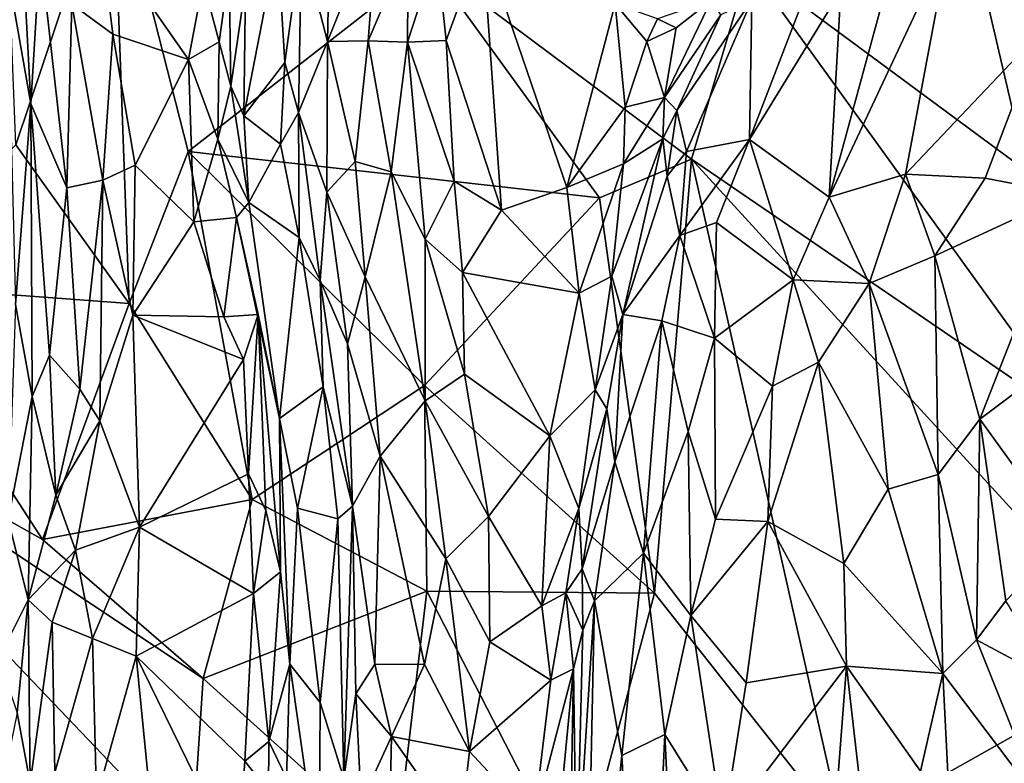
# Model space of a CAD drawing. Extents: x -1.58 to 1.58, y -2.57 to 1.36.
# Drawn here: x -1.32 to -1.05, y 0.29 to 0.5 of the extents above; entities that cross this region are included whole.
import ezdxf

# ---------------------------------------------------------------- set-up
doc = ezdxf.new("R2010")
doc.units = 0

msp = doc.modelspace()

# ---------------------------------------------------------------- linework, layer by layer
for points in [[(-1.29715, 0.54119, -0.2637), (-1.32419, 0.46058, -0.26387), (-1.32691, 0.52927, -0.264)], [(-1.29715, 0.54119, -0.2637), (-1.29255, 0.41629, -0.26395), (-1.32419, 0.46058, -0.26387)], [(-1.20889, 0.5113, -0.2644), (-1.27617, 0.45873, -0.26424), (-1.29715, 0.54119, -0.2637)], [(-1.27617, 0.45873, -0.26424), (-1.29255, 0.41629, -0.26395), (-1.29715, 0.54119, -0.2637)], [(-1.04219, 0.45322, -0.26369), (-1.11977, 0.51066, -0.26456), (-1.06202, 0.53827, -0.26368)], [(-1.09408, 0.50361, 0.6173), (-1.09736, 0.44603, 0.70135), (-1.07258, 0.53685, 0.62382)], [(-1.09736, 0.44603, 0.70135), (-1.06389, 0.51738, 0.68196), (-1.07258, 0.53685, 0.62382)], [(-0.99855, 0.51179, -0.26069), (-1.04219, 0.45322, -0.26369), (-1.06202, 0.53827, -0.26368)], [(-1.06389, 0.51738, 0.68196), (-1.03822, 0.4923, 0.77093), (-1.01594, 0.53264, 0.75965)], [(-1.23727, 0.48937, 0.50482), (-1.23651, 0.5259, 0.50138), (-1.24448, 0.51753, 0.49051)], [(-1.23727, 0.48937, 0.50482), (-1.22319, 0.52464, 0.51431), (-1.23651, 0.5259, 0.50138)], [(-1.23727, 0.48937, 0.50482), (-1.22597, 0.48959, 0.51444), (-1.22319, 0.52464, 0.51431)], [(-1.22597, 0.48959, 0.51444), (-1.2148, 0.51571, 0.51984), (-1.22319, 0.52464, 0.51431)], [(-1.11952, 0.46206, 0.60674), (-1.0963, 0.52261, 0.57245), (-1.11891, 0.50097, 0.52617)], [(-1.11952, 0.46206, 0.60674), (-1.09408, 0.50361, 0.6173), (-1.0963, 0.52261, 0.57245)], [(-1.29715, 0.49146, 0.38463), (-1.30058, 0.51958, 0.38303), (-1.30855, 0.49986, 0.37917)], [(-1.27606, 0.48437, 0.38944), (-1.27193, 0.50616, 0.39031), (-1.30058, 0.51958, 0.38303)], [(-1.27606, 0.48437, 0.38944), (-1.30058, 0.51958, 0.38303), (-1.29715, 0.49146, 0.38463)], [(-1.32669, 0.51012, 0.35353), (-1.31998, 0.47203, 0.36494), (-1.32241, 0.51796, 0.36486)], [(-1.31998, 0.47203, 0.36494), (-1.31746, 0.51481, 0.37177), (-1.32241, 0.51796, 0.36486)], [(-1.2606, 0.46871, 0.4042), (-1.24917, 0.4836, 0.48249), (-1.25123, 0.51709, 0.46537)], [(-1.26011, 0.50514, 0.40299), (-1.2606, 0.46871, 0.4042), (-1.25123, 0.51709, 0.46537)], [(-1.24917, 0.4836, 0.48249), (-1.24448, 0.51753, 0.49051), (-1.25123, 0.51709, 0.46537)], [(-1.24917, 0.4836, 0.48249), (-1.24537, 0.46959, 0.49306), (-1.24448, 0.51753, 0.49051)], [(-1.24537, 0.46959, 0.49306), (-1.23727, 0.48937, 0.50482), (-1.24448, 0.51753, 0.49051)], [(-1.20416, 0.4897, 0.52082), (-1.19407, 0.51762, 0.51821), (-1.20673, 0.51446, 0.52127)], [(-1.18872, 0.44232, 0.51548), (-1.19407, 0.51762, 0.51821), (-1.20416, 0.4897, 0.52082)], [(-1.17047, 0.44869, 0.5086), (-1.15704, 0.49996, 0.50086), (-1.19407, 0.51762, 0.51821)], [(-1.18872, 0.44232, 0.51548), (-1.17047, 0.44869, 0.5086), (-1.19407, 0.51762, 0.51821)], [(-1.09736, 0.44603, 0.70135), (-1.07606, 0.45241, 0.74522), (-1.06389, 0.51738, 0.68196)], [(-1.07606, 0.45241, 0.74522), (-1.03822, 0.4923, 0.77093), (-1.06389, 0.51738, 0.68196)], [(-1.31746, 0.51481, 0.37177), (-1.31998, 0.47203, 0.36494), (-1.31, 0.4486, 0.37393)], [(-1.31746, 0.51481, 0.37177), (-1.31, 0.4486, 0.37393), (-1.30855, 0.49986, 0.37917)], [(-1.21491, 0.48922, 0.52026), (-1.2148, 0.51571, 0.51984), (-1.22597, 0.48959, 0.51444)], [(-1.21491, 0.48922, 0.52026), (-1.20673, 0.51446, 0.52127), (-1.2148, 0.51571, 0.51984)], [(-1.21491, 0.48922, 0.52026), (-1.20416, 0.4897, 0.52082), (-1.20673, 0.51446, 0.52127)], [(-1.16142, 0.4458, -0.26456), (-1.27617, 0.45873, -0.26424), (-1.20889, 0.5113, -0.2644)], [(-1.13569, 0.45659, -0.2644), (-1.16142, 0.4458, -0.26456), (-1.20889, 0.5113, -0.2644)], [(-1.13569, 0.45659, -0.2644), (-1.20889, 0.5113, -0.2644), (-1.11977, 0.51066, -0.26456)], [(-1.3243, 0.41606, 0.34156), (-1.31998, 0.47203, 0.36494), (-1.32669, 0.51012, 0.35353)], [(-1.27193, 0.50616, 0.39031), (-1.26753, 0.48928, 0.3926), (-1.26466, 0.50941, 0.39439)], [(-1.26753, 0.48928, 0.3926), (-1.26419, 0.47691, 0.39543), (-1.26466, 0.50941, 0.39439)], [(-1.26419, 0.47691, 0.39543), (-1.26011, 0.50514, 0.40299), (-1.26466, 0.50941, 0.39439)], [(-1.0272, 0.38234, -0.26506), (-1.13569, 0.45659, -0.2644), (-1.11977, 0.51066, -0.26456)], [(-1.04219, 0.45322, -0.26369), (-1.0272, 0.38234, -0.26506), (-1.11977, 0.51066, -0.26456)], [(-1.26753, 0.48928, 0.3926), (-1.27193, 0.50616, 0.39031), (-1.27606, 0.48437, 0.38944)], [(-1.2606, 0.46871, 0.4042), (-1.26011, 0.50514, 0.40299), (-1.26419, 0.47691, 0.39543)], [(-1.11952, 0.46206, 0.60674), (-1.09736, 0.44603, 0.70135), (-1.09408, 0.50361, 0.6173)], [(-1.17047, 0.44869, 0.5086), (-1.15423, 0.47108, 0.50193), (-1.15704, 0.49996, 0.50086)], [(-1.15423, 0.47108, 0.50193), (-1.14818, 0.48942, 0.49766), (-1.15704, 0.49996, 0.50086)], [(-1.14818, 0.48942, 0.49766), (-1.14521, 0.49571, 0.49924), (-1.15704, 0.49996, 0.50086)], [(-1.13023, 0.50086, 0.49988), (-1.14521, 0.49571, 0.49924), (-1.14005, 0.49327, 0.49592)], [(-1.14331, 0.47376, 0.502), (-1.12753, 0.49685, 0.50765), (-1.13023, 0.50086, 0.49988)], [(-1.14331, 0.47376, 0.502), (-1.13023, 0.50086, 0.49988), (-1.14005, 0.49327, 0.49592)], [(-1.13709, 0.45872, 0.53576), (-1.11891, 0.50097, 0.52617), (-1.1398, 0.47018, 0.51352)], [(-1.1398, 0.47018, 0.51352), (-1.11891, 0.50097, 0.52617), (-1.12753, 0.49685, 0.50765)], [(-1.11891, 0.50097, 0.52617), (-1.13709, 0.45872, 0.53576), (-1.11952, 0.46206, 0.60674)], [(-1.31, 0.4486, 0.37393), (-1.29995, 0.4507, 0.38133), (-1.30855, 0.49986, 0.37917)], [(-1.29995, 0.4507, 0.38133), (-1.29715, 0.49146, 0.38463), (-1.30855, 0.49986, 0.37917)], [(-1.14818, 0.48942, 0.49766), (-1.14005, 0.49327, 0.49592), (-1.14521, 0.49571, 0.49924)], [(-1.14331, 0.47376, 0.502), (-1.1398, 0.47018, 0.51352), (-1.12753, 0.49685, 0.50765)], [(-1.14331, 0.47376, 0.502), (-1.14005, 0.49327, 0.49592), (-1.14818, 0.48942, 0.49766)], [(-1.07606, 0.45241, 0.74522), (-1.05383, 0.45131, 0.79151), (-1.03822, 0.4923, 0.77093)], [(-1.05383, 0.45131, 0.79151), (-1.03064, 0.44678, 0.83395), (-1.03822, 0.4923, 0.77093)], [(-1.29096, 0.45494, 0.38492), (-1.29715, 0.49146, 0.38463), (-1.29995, 0.4507, 0.38133)], [(-1.29096, 0.45494, 0.38492), (-1.27606, 0.48437, 0.38944), (-1.29715, 0.49146, 0.38463)], [(-1.26785, 0.46216, 0.38968), (-1.26753, 0.48928, 0.3926), (-1.27606, 0.48437, 0.38944)], [(-1.26785, 0.46216, 0.38968), (-1.26419, 0.47691, 0.39543), (-1.26753, 0.48928, 0.3926)], [(-1.24537, 0.46959, 0.49306), (-1.23744, 0.44739, 0.50392), (-1.23727, 0.48937, 0.50482)], [(-1.23744, 0.44739, 0.50392), (-1.22957, 0.45593, 0.51146), (-1.23727, 0.48937, 0.50482)], [(-1.22957, 0.45593, 0.51146), (-1.22597, 0.48959, 0.51444), (-1.23727, 0.48937, 0.50482)], [(-1.21949, 0.45303, 0.51714), (-1.22597, 0.48959, 0.51444), (-1.22957, 0.45593, 0.51146)], [(-1.21949, 0.45303, 0.51714), (-1.21491, 0.48922, 0.52026), (-1.22597, 0.48959, 0.51444)], [(-1.20999, 0.43423, 0.51832), (-1.21491, 0.48922, 0.52026), (-1.21949, 0.45303, 0.51714)], [(-1.21491, 0.48922, 0.52026), (-1.20196, 0.45041, 0.51921), (-1.20416, 0.4897, 0.52082)], [(-1.20999, 0.43423, 0.51832), (-1.20196, 0.45041, 0.51921), (-1.21491, 0.48922, 0.52026)], [(-1.20196, 0.45041, 0.51921), (-1.18872, 0.44232, 0.51548), (-1.20416, 0.4897, 0.52082)], [(-1.15423, 0.47108, 0.50193), (-1.14331, 0.47376, 0.502), (-1.14818, 0.48942, 0.49766)], [(-1.29096, 0.45494, 0.38492), (-1.27459, 0.43908, 0.38448), (-1.27606, 0.48437, 0.38944)], [(-1.27459, 0.43908, 0.38448), (-1.26785, 0.46216, 0.38968), (-1.27606, 0.48437, 0.38944)], [(-1.2606, 0.46871, 0.4042), (-1.25036, 0.46077, 0.47204), (-1.24917, 0.4836, 0.48249)], [(-1.25036, 0.46077, 0.47204), (-1.24537, 0.46959, 0.49306), (-1.24917, 0.4836, 0.48249)], [(-1.26785, 0.46216, 0.38968), (-1.25921, 0.44454, 0.39679), (-1.26419, 0.47691, 0.39543)], [(-1.26419, 0.47691, 0.39543), (-1.25921, 0.44454, 0.39679), (-1.2606, 0.46871, 0.4042)], [(-1.14369, 0.46228, 0.5054), (-1.14331, 0.47376, 0.502), (-1.15474, 0.45529, 0.50377)], [(-1.14331, 0.47376, 0.502), (-1.15423, 0.47108, 0.50193), (-1.15474, 0.45529, 0.50377)], [(-1.14369, 0.46228, 0.5054), (-1.1398, 0.47018, 0.51352), (-1.14331, 0.47376, 0.502)], [(-1.3243, 0.41606, 0.34156), (-1.31969, 0.39039, 0.34942), (-1.31998, 0.47203, 0.36494)], [(-1.31969, 0.39039, 0.34942), (-1.31486, 0.40188, 0.36023), (-1.31998, 0.47203, 0.36494)], [(-1.31486, 0.40188, 0.36023), (-1.31, 0.4486, 0.37393), (-1.31998, 0.47203, 0.36494)], [(-1.15474, 0.45529, 0.50377), (-1.15423, 0.47108, 0.50193), (-1.17047, 0.44869, 0.5086)], [(-1.14369, 0.46228, 0.5054), (-1.14253, 0.45185, 0.51944), (-1.1398, 0.47018, 0.51352)], [(-1.14253, 0.45185, 0.51944), (-1.13709, 0.45872, 0.53576), (-1.1398, 0.47018, 0.51352)], [(-1.25921, 0.44454, 0.39679), (-1.25036, 0.46077, 0.47204), (-1.2606, 0.46871, 0.4042)], [(-1.25036, 0.46077, 0.47204), (-1.24515, 0.43474, 0.48466), (-1.24537, 0.46959, 0.49306)], [(-1.24515, 0.43474, 0.48466), (-1.2393, 0.42269, 0.4969), (-1.24537, 0.46959, 0.49306)], [(-1.24537, 0.46959, 0.49306), (-1.2393, 0.42269, 0.4969), (-1.23744, 0.44739, 0.50392)], [(-1.27459, 0.43908, 0.38448), (-1.26261, 0.44031, 0.38868), (-1.26785, 0.46216, 0.38968)], [(-1.26261, 0.44031, 0.38868), (-1.25921, 0.44454, 0.39679), (-1.26785, 0.46216, 0.38968)], [(-1.15489, 0.41326, 0.51631), (-1.14369, 0.46228, 0.5054), (-1.15795, 0.42395, 0.50952)], [(-1.15795, 0.42395, 0.50952), (-1.14369, 0.46228, 0.5054), (-1.15474, 0.45529, 0.50377)], [(-1.14369, 0.46228, 0.5054), (-1.15489, 0.41326, 0.51631), (-1.14253, 0.45185, 0.51944)], [(-1.13895, 0.43525, 0.57672), (-1.1288, 0.43887, 0.6118), (-1.11952, 0.46206, 0.60674)], [(-1.13895, 0.43525, 0.57672), (-1.11952, 0.46206, 0.60674), (-1.13709, 0.45872, 0.53576)], [(-1.1288, 0.43887, 0.6118), (-1.10739, 0.42292, 0.70441), (-1.11952, 0.46206, 0.60674)], [(-1.10739, 0.42292, 0.70441), (-1.09736, 0.44603, 0.70135), (-1.11952, 0.46206, 0.60674)], [(-1.29255, 0.41629, -0.26395), (-1.36286, 0.42156, -0.26378), (-1.32419, 0.46058, -0.26387)], [(-1.25828, 0.3616, -0.26403), (-1.29255, 0.41629, -0.26395), (-1.27617, 0.45873, -0.26424)], [(-1.21023, 0.39345, -0.26428), (-1.27617, 0.45873, -0.26424), (-1.16142, 0.4458, -0.26456)], [(-1.21023, 0.39345, -0.26428), (-1.25828, 0.3616, -0.26403), (-1.27617, 0.45873, -0.26424)], [(-1.25921, 0.44454, 0.39679), (-1.24515, 0.43474, 0.48466), (-1.25036, 0.46077, 0.47204)], [(-1.14253, 0.45185, 0.51944), (-1.13895, 0.43525, 0.57672), (-1.13709, 0.45872, 0.53576)], [(-1.2268, 0.42374, 0.51018), (-1.22957, 0.45593, 0.51146), (-1.23744, 0.44739, 0.50392)], [(-1.2268, 0.42374, 0.51018), (-1.21949, 0.45303, 0.51714), (-1.22957, 0.45593, 0.51146)], [(-1.14602, 0.33548, -0.26457), (-1.16142, 0.4458, -0.26456), (-1.13569, 0.45659, -0.2644)], [(-1.13569, 0.45659, -0.2644), (-1.09356, 0.26896, -0.26522), (-1.14602, 0.33548, -0.26457)], [(-1.00804, 0.31701, -0.2655), (-1.09356, 0.26896, -0.26522), (-1.13569, 0.45659, -0.2644)], [(-1.00804, 0.31701, -0.2655), (-1.13569, 0.45659, -0.2644), (-1.0272, 0.38234, -0.26506)], [(-1.29995, 0.4507, 0.38133), (-1.2916, 0.41306, 0.37789), (-1.29096, 0.45494, 0.38492)], [(-1.2916, 0.41306, 0.37789), (-1.27459, 0.43908, 0.38448), (-1.29096, 0.45494, 0.38492)], [(-1.16704, 0.41921, 0.50929), (-1.15474, 0.45529, 0.50377), (-1.17047, 0.44869, 0.5086)], [(-1.16704, 0.41921, 0.50929), (-1.15795, 0.42395, 0.50952), (-1.15474, 0.45529, 0.50377)], [(-1.31, 0.4486, 0.37393), (-1.30637, 0.39241, 0.36684), (-1.29995, 0.4507, 0.38133)], [(-1.30637, 0.39241, 0.36684), (-1.30073, 0.38355, 0.36785), (-1.29995, 0.4507, 0.38133)], [(-1.30073, 0.38355, 0.36785), (-1.2916, 0.41306, 0.37789), (-1.29995, 0.4507, 0.38133)], [(-1.21005, 0.38917, 0.51299), (-1.21949, 0.45303, 0.51714), (-1.2268, 0.42374, 0.51018)], [(-1.21005, 0.38917, 0.51299), (-1.20999, 0.43423, 0.51832), (-1.21949, 0.45303, 0.51714)], [(-1.15489, 0.41326, 0.51631), (-1.13895, 0.43525, 0.57672), (-1.14253, 0.45185, 0.51944)], [(-1.09736, 0.44603, 0.70135), (-1.08615, 0.42192, 0.76022), (-1.07606, 0.45241, 0.74522)], [(-1.08615, 0.42192, 0.76022), (-1.06788, 0.42966, 0.79023), (-1.07606, 0.45241, 0.74522)], [(-1.06788, 0.42966, 0.79023), (-1.05383, 0.45131, 0.79151), (-1.07606, 0.45241, 0.74522)], [(-1.06788, 0.42966, 0.79023), (-1.03064, 0.44678, 0.83395), (-1.05383, 0.45131, 0.79151)], [(-1.31486, 0.40188, 0.36023), (-1.30637, 0.39241, 0.36684), (-1.31, 0.4486, 0.37393)], [(-1.19962, 0.42493, 0.51774), (-1.20196, 0.45041, 0.51921), (-1.20999, 0.43423, 0.51832)], [(-1.19962, 0.42493, 0.51774), (-1.18872, 0.44232, 0.51548), (-1.20196, 0.45041, 0.51921)], [(-1.16704, 0.41921, 0.50929), (-1.17047, 0.44869, 0.5086), (-1.18872, 0.44232, 0.51548)], [(-1.2393, 0.42269, 0.4969), (-1.2317, 0.40502, 0.50277), (-1.23744, 0.44739, 0.50392)], [(-1.2317, 0.40502, 0.50277), (-1.2268, 0.42374, 0.51018), (-1.23744, 0.44739, 0.50392)], [(-1.14602, 0.33548, -0.26457), (-1.21023, 0.39345, -0.26428), (-1.16142, 0.4458, -0.26456)], [(-1.10739, 0.42292, 0.70441), (-1.08615, 0.42192, 0.76022), (-1.09736, 0.44603, 0.70135)], [(-1.05527, 0.38404, 0.8589), (-1.03064, 0.44678, 0.83395), (-1.06788, 0.42966, 0.79023)], [(-1.05527, 0.38404, 0.8589), (-1.02898, 0.40376, 0.88223), (-1.03064, 0.44678, 0.83395)], [(-1.25921, 0.44454, 0.39679), (-1.26261, 0.44031, 0.38868), (-1.25069, 0.38426, 0.38677)], [(-1.25921, 0.44454, 0.39679), (-1.25069, 0.38426, 0.38677), (-1.24515, 0.43474, 0.48466)], [(-1.19962, 0.42493, 0.51774), (-1.16704, 0.41921, 0.50929), (-1.18872, 0.44232, 0.51548)], [(-1.26618, 0.41264, 0.38029), (-1.26261, 0.44031, 0.38868), (-1.27459, 0.43908, 0.38448)], [(-1.25664, 0.41329, 0.38682), (-1.26261, 0.44031, 0.38868), (-1.26618, 0.41264, 0.38029)], [(-1.25664, 0.41329, 0.38682), (-1.25069, 0.38426, 0.38677), (-1.26261, 0.44031, 0.38868)], [(-1.2916, 0.41306, 0.37789), (-1.26618, 0.41264, 0.38029), (-1.27459, 0.43908, 0.38448)], [(-1.12928, 0.40663, 0.65058), (-1.1288, 0.43887, 0.6118), (-1.13895, 0.43525, 0.57672)], [(-1.12928, 0.40663, 0.65058), (-1.10739, 0.42292, 0.70441), (-1.1288, 0.43887, 0.6118)], [(-1.25069, 0.38426, 0.38677), (-1.23847, 0.3931, 0.48516), (-1.24515, 0.43474, 0.48466)], [(-1.24515, 0.43474, 0.48466), (-1.23847, 0.3931, 0.48516), (-1.2393, 0.42269, 0.4969)], [(-1.21005, 0.38917, 0.51299), (-1.19907, 0.39656, 0.51546), (-1.20999, 0.43423, 0.51832)], [(-1.19907, 0.39656, 0.51546), (-1.19962, 0.42493, 0.51774), (-1.20999, 0.43423, 0.51832)], [(-1.15489, 0.41326, 0.51631), (-1.144, 0.41148, 0.58306), (-1.13895, 0.43525, 0.57672)], [(-1.144, 0.41148, 0.58306), (-1.12928, 0.40663, 0.65058), (-1.13895, 0.43525, 0.57672)], [(-1.08615, 0.42192, 0.76022), (-1.06697, 0.3686, 0.84919), (-1.06788, 0.42966, 0.79023)], [(-1.06697, 0.3686, 0.84919), (-1.05527, 0.38404, 0.8589), (-1.06788, 0.42966, 0.79023)], [(-1.22261, 0.37368, 0.50294), (-1.2268, 0.42374, 0.51018), (-1.2317, 0.40502, 0.50277)], [(-1.22261, 0.37368, 0.50294), (-1.21005, 0.38917, 0.51299), (-1.2268, 0.42374, 0.51018)], [(-1.19907, 0.39656, 0.51546), (-1.17528, 0.3794, 0.51076), (-1.19962, 0.42493, 0.51774)], [(-1.17528, 0.3794, 0.51076), (-1.16704, 0.41921, 0.50929), (-1.19962, 0.42493, 0.51774)], [(-1.16257, 0.39222, 0.51182), (-1.15795, 0.42395, 0.50952), (-1.16704, 0.41921, 0.50929)], [(-1.16257, 0.39222, 0.51182), (-1.15489, 0.41326, 0.51631), (-1.15795, 0.42395, 0.50952)], [(-1.31679, 0.35044, -0.26404), (-1.40467, 0.40001, -0.26368), (-1.36286, 0.42156, -0.26378)], [(-1.29255, 0.41629, -0.26395), (-1.31679, 0.35044, -0.26404), (-1.36286, 0.42156, -0.26378)], [(-1.23029, 0.35982, 0.49056), (-1.2393, 0.42269, 0.4969), (-1.23847, 0.3931, 0.48516)], [(-1.23029, 0.35982, 0.49056), (-1.2317, 0.40502, 0.50277), (-1.2393, 0.42269, 0.4969)], [(-1.11313, 0.39323, 0.71648), (-1.10739, 0.42292, 0.70441), (-1.12928, 0.40663, 0.65058)], [(-1.11313, 0.39323, 0.71648), (-1.1003, 0.39998, 0.74598), (-1.10739, 0.42292, 0.70441)], [(-1.1003, 0.39998, 0.74598), (-1.08615, 0.42192, 0.76022), (-1.10739, 0.42292, 0.70441)], [(-1.1003, 0.39998, 0.74598), (-1.08089, 0.36456, 0.82038), (-1.08615, 0.42192, 0.76022)], [(-1.08089, 0.36456, 0.82038), (-1.06697, 0.3686, 0.84919), (-1.08615, 0.42192, 0.76022)], [(-1.17528, 0.3794, 0.51076), (-1.16257, 0.39222, 0.51182), (-1.16704, 0.41921, 0.50929)], [(-1.3263, 0.35608, 0.3231), (-1.31969, 0.39039, 0.34942), (-1.3243, 0.41606, 0.34156)], [(-1.25828, 0.3616, -0.26403), (-1.31679, 0.35044, -0.26404), (-1.29255, 0.41629, -0.26395)], [(-1.30073, 0.38355, 0.36785), (-1.28969, 0.35392, 0.36141), (-1.2916, 0.41306, 0.37789)], [(-1.28969, 0.35392, 0.36141), (-1.26068, 0.40066, 0.37814), (-1.2916, 0.41306, 0.37789)], [(-1.26068, 0.40066, 0.37814), (-1.26618, 0.41264, 0.38029), (-1.2916, 0.41306, 0.37789)], [(-1.26068, 0.40066, 0.37814), (-1.25664, 0.41329, 0.38682), (-1.26618, 0.41264, 0.38029)], [(-1.25928, 0.36884, 0.36723), (-1.25664, 0.41329, 0.38682), (-1.26068, 0.40066, 0.37814)], [(-1.25443, 0.35856, 0.36536), (-1.25664, 0.41329, 0.38682), (-1.25928, 0.36884, 0.36723)], [(-1.25443, 0.35856, 0.36536), (-1.25035, 0.34149, 0.36244), (-1.25664, 0.41329, 0.38682)], [(-1.25035, 0.34149, 0.36244), (-1.25069, 0.38426, 0.38677), (-1.25664, 0.41329, 0.38682)], [(-1.15931, 0.3869, 0.52), (-1.15489, 0.41326, 0.51631), (-1.16257, 0.39222, 0.51182)], [(-1.15931, 0.3869, 0.52), (-1.15709, 0.37216, 0.54004), (-1.15489, 0.41326, 0.51631)], [(-1.15709, 0.37216, 0.54004), (-1.144, 0.41148, 0.58306), (-1.15489, 0.41326, 0.51631)], [(-1.15709, 0.37216, 0.54004), (-1.14916, 0.34667, 0.61), (-1.144, 0.41148, 0.58306)], [(-1.14916, 0.34667, 0.61), (-1.13662, 0.38059, 0.64552), (-1.144, 0.41148, 0.58306)], [(-1.13662, 0.38059, 0.64552), (-1.12928, 0.40663, 0.65058), (-1.144, 0.41148, 0.58306)], [(-1.13662, 0.38059, 0.64552), (-1.12905, 0.35617, 0.69083), (-1.12928, 0.40663, 0.65058)], [(-1.12905, 0.35617, 0.69083), (-1.11313, 0.39323, 0.71648), (-1.12928, 0.40663, 0.65058)], [(-1.23029, 0.35982, 0.49056), (-1.22261, 0.37368, 0.50294), (-1.2317, 0.40502, 0.50277)], [(-1.05527, 0.38404, 0.8589), (-1.03124, 0.35074, 0.92484), (-1.02898, 0.40376, 0.88223)], [(-1.31969, 0.39039, 0.34942), (-1.31304, 0.36289, 0.35328), (-1.31486, 0.40188, 0.36023)], [(-1.31304, 0.36289, 0.35328), (-1.30637, 0.39241, 0.36684), (-1.31486, 0.40188, 0.36023)], [(-1.27193, 0.31167, -0.26412), (-1.27507, 0.26433, -0.26463), (-1.40467, 0.40001, -0.26368)], [(-1.40467, 0.40001, -0.26368), (-1.27507, 0.26433, -0.26463), (-1.33522, 0.2664, -0.26389)], [(-1.27193, 0.31167, -0.26412), (-1.40467, 0.40001, -0.26368), (-1.31679, 0.35044, -0.26404)], [(-1.28969, 0.35392, 0.36141), (-1.25928, 0.36884, 0.36723), (-1.26068, 0.40066, 0.37814)], [(-1.11441, 0.35552, 0.73921), (-1.09326, 0.34377, 0.80291), (-1.1003, 0.39998, 0.74598)], [(-1.11441, 0.35552, 0.73921), (-1.1003, 0.39998, 0.74598), (-1.11313, 0.39323, 0.71648)], [(-1.09326, 0.34377, 0.80291), (-1.08089, 0.36456, 0.82038), (-1.1003, 0.39998, 0.74598)], [(-1.1924, 0.35694, 0.51002), (-1.19907, 0.39656, 0.51546), (-1.21005, 0.38917, 0.51299)], [(-1.1924, 0.35694, 0.51002), (-1.17528, 0.3794, 0.51076), (-1.19907, 0.39656, 0.51546)], [(-1.21023, 0.39345, -0.26428), (-1.20959, 0.3361, -0.26457), (-1.25828, 0.3616, -0.26403)], [(-1.24562, 0.35918, 0.40409), (-1.23847, 0.3931, 0.48516), (-1.25069, 0.38426, 0.38677)], [(-1.24562, 0.35918, 0.40409), (-1.23443, 0.35623, 0.47816), (-1.23847, 0.3931, 0.48516)], [(-1.23443, 0.35623, 0.47816), (-1.23029, 0.35982, 0.49056), (-1.23847, 0.3931, 0.48516)], [(-1.21023, 0.39345, -0.26428), (-1.14602, 0.33548, -0.26457), (-1.20959, 0.3361, -0.26457)], [(-1.12905, 0.35617, 0.69083), (-1.11441, 0.35552, 0.73921), (-1.11313, 0.39323, 0.71648)], [(-1.32076, 0.33365, 0.33551), (-1.31969, 0.39039, 0.34942), (-1.3263, 0.35608, 0.3231)], [(-1.31969, 0.39039, 0.34942), (-1.32076, 0.33365, 0.33551), (-1.31304, 0.36289, 0.35328)], [(-1.31304, 0.36289, 0.35328), (-1.30073, 0.38355, 0.36785), (-1.30637, 0.39241, 0.36684)], [(-1.17528, 0.3794, 0.51076), (-1.16718, 0.35915, 0.51151), (-1.16257, 0.39222, 0.51182)], [(-1.16718, 0.35915, 0.51151), (-1.15931, 0.3869, 0.52), (-1.16257, 0.39222, 0.51182)], [(-1.20429, 0.34506, 0.50561), (-1.21005, 0.38917, 0.51299), (-1.22261, 0.37368, 0.50294)], [(-1.20429, 0.34506, 0.50561), (-1.1924, 0.35694, 0.51002), (-1.21005, 0.38917, 0.51299)], [(-1.16622, 0.34233, 0.51417), (-1.15931, 0.3869, 0.52), (-1.16718, 0.35915, 0.51151)], [(-1.16622, 0.34233, 0.51417), (-1.15709, 0.37216, 0.54004), (-1.15931, 0.3869, 0.52)], [(-1.30757, 0.34754, 0.35347), (-1.30073, 0.38355, 0.36785), (-1.31304, 0.36289, 0.35328)], [(-1.30757, 0.34754, 0.35347), (-1.28969, 0.35392, 0.36141), (-1.30073, 0.38355, 0.36785)], [(-1.25035, 0.34149, 0.36244), (-1.24781, 0.31566, 0.35899), (-1.25069, 0.38426, 0.38677)], [(-1.24781, 0.31566, 0.35899), (-1.24562, 0.35918, 0.40409), (-1.25069, 0.38426, 0.38677)], [(-1.06697, 0.3686, 0.84919), (-1.0562, 0.32251, 0.90277), (-1.05527, 0.38404, 0.8589)], [(-1.0562, 0.32251, 0.90277), (-1.04808, 0.33332, 0.91096), (-1.05527, 0.38404, 0.8589)], [(-1.05527, 0.38404, 0.8589), (-1.04808, 0.33332, 0.91096), (-1.03124, 0.35074, 0.92484)], [(-1.1924, 0.35694, 0.51002), (-1.17745, 0.33195, 0.50535), (-1.17528, 0.3794, 0.51076)], [(-1.17745, 0.33195, 0.50535), (-1.16718, 0.35915, 0.51151), (-1.17528, 0.3794, 0.51076)], [(-1.13594, 0.32928, 0.68109), (-1.13662, 0.38059, 0.64552), (-1.14916, 0.34667, 0.61)], [(-1.13594, 0.32928, 0.68109), (-1.12905, 0.35617, 0.69083), (-1.13662, 0.38059, 0.64552)], [(-1.23029, 0.35982, 0.49056), (-1.22405, 0.31574, 0.48231), (-1.22261, 0.37368, 0.50294)], [(-1.22405, 0.31574, 0.48231), (-1.21023, 0.31557, 0.49273), (-1.22261, 0.37368, 0.50294)], [(-1.21023, 0.31557, 0.49273), (-1.20429, 0.34506, 0.50561), (-1.22261, 0.37368, 0.50294)], [(-1.16281, 0.33338, 0.52974), (-1.15709, 0.37216, 0.54004), (-1.16622, 0.34233, 0.51417)], [(-1.16281, 0.33338, 0.52974), (-1.14916, 0.34667, 0.61), (-1.15709, 0.37216, 0.54004)], [(-1.28969, 0.35392, 0.36141), (-1.25792, 0.3354, 0.35463), (-1.25928, 0.36884, 0.36723)], [(-1.25928, 0.36884, 0.36723), (-1.25792, 0.3354, 0.35463), (-1.25443, 0.35856, 0.36536)], [(-1.08089, 0.36456, 0.82038), (-1.06564, 0.31312, 0.88699), (-1.06697, 0.3686, 0.84919)], [(-1.06564, 0.31312, 0.88699), (-1.0562, 0.32251, 0.90277), (-1.06697, 0.3686, 0.84919)], [(-1.32076, 0.33365, 0.33551), (-1.30757, 0.34754, 0.35347), (-1.31304, 0.36289, 0.35328)], [(-1.09326, 0.34377, 0.80291), (-1.06564, 0.31312, 0.88699), (-1.08089, 0.36456, 0.82038)], [(-1.27193, 0.31167, -0.26412), (-1.31679, 0.35044, -0.26404), (-1.25828, 0.3616, -0.26403)], [(-1.20959, 0.3361, -0.26457), (-1.27193, 0.31167, -0.26412), (-1.25828, 0.3616, -0.26403)], [(-1.23273, 0.28379, 0.45147), (-1.23029, 0.35982, 0.49056), (-1.23443, 0.35623, 0.47816)], [(-1.22935, 0.30742, 0.47143), (-1.23029, 0.35982, 0.49056), (-1.23273, 0.28379, 0.45147)], [(-1.22935, 0.30742, 0.47143), (-1.22405, 0.31574, 0.48231), (-1.23029, 0.35982, 0.49056)], [(-1.25792, 0.3354, 0.35463), (-1.25035, 0.34149, 0.36244), (-1.25443, 0.35856, 0.36536)], [(-1.24781, 0.31566, 0.35899), (-1.23927, 0.30501, 0.42283), (-1.24562, 0.35918, 0.40409)], [(-1.24562, 0.35918, 0.40409), (-1.23927, 0.30501, 0.42283), (-1.23443, 0.35623, 0.47816)], [(-1.17745, 0.33195, 0.50535), (-1.17078, 0.33559, 0.50802), (-1.16718, 0.35915, 0.51151)], [(-1.17078, 0.33559, 0.50802), (-1.16622, 0.34233, 0.51417), (-1.16718, 0.35915, 0.51151)], [(-1.32902, 0.31727, 0.3116), (-1.32076, 0.33365, 0.33551), (-1.3263, 0.35608, 0.3231)], [(-1.23927, 0.30501, 0.42283), (-1.23273, 0.28379, 0.45147), (-1.23443, 0.35623, 0.47816)], [(-1.19194, 0.32189, 0.50214), (-1.1924, 0.35694, 0.51002), (-1.20429, 0.34506, 0.50561)], [(-1.17745, 0.33195, 0.50535), (-1.1924, 0.35694, 0.51002), (-1.19194, 0.32189, 0.50214)], [(-1.13594, 0.32928, 0.68109), (-1.11441, 0.35552, 0.73921), (-1.12905, 0.35617, 0.69083)], [(-1.1205, 0.31048, 0.73964), (-1.11441, 0.35552, 0.73921), (-1.13594, 0.32928, 0.68109)], [(-1.1205, 0.31048, 0.73964), (-1.09254, 0.3151, 0.81756), (-1.11441, 0.35552, 0.73921)], [(-1.09254, 0.3151, 0.81756), (-1.09326, 0.34377, 0.80291), (-1.11441, 0.35552, 0.73921)], [(-1.30282, 0.32288, 0.3466), (-1.28969, 0.35392, 0.36141), (-1.30757, 0.34754, 0.35347)], [(-1.29064, 0.31793, 0.34669), (-1.28969, 0.35392, 0.36141), (-1.30282, 0.32288, 0.3466)], [(-1.29064, 0.31793, 0.34669), (-1.25792, 0.3354, 0.35463), (-1.28969, 0.35392, 0.36141)], [(-1.31404, 0.32743, 0.34176), (-1.30757, 0.34754, 0.35347), (-1.32076, 0.33365, 0.33551)], [(-1.30282, 0.32288, 0.3466), (-1.30757, 0.34754, 0.35347), (-1.31404, 0.32743, 0.34176)], [(-1.16281, 0.33338, 0.52974), (-1.15518, 0.29024, 0.59236), (-1.14916, 0.34667, 0.61)], [(-1.15518, 0.29024, 0.59236), (-1.1432, 0.29604, 0.66331), (-1.14916, 0.34667, 0.61)], [(-1.14916, 0.34667, 0.61), (-1.1432, 0.29604, 0.66331), (-1.13594, 0.32928, 0.68109)], [(-1.19763, 0.2913, 0.48974), (-1.20429, 0.34506, 0.50561), (-1.21023, 0.31557, 0.49273)], [(-1.19763, 0.2913, 0.48974), (-1.19194, 0.32189, 0.50214), (-1.20429, 0.34506, 0.50561)], [(-1.09326, 0.34377, 0.80291), (-1.09254, 0.3151, 0.81756), (-1.06564, 0.31312, 0.88699)], [(-1.25792, 0.3354, 0.35463), (-1.25365, 0.29416, 0.33919), (-1.25035, 0.34149, 0.36244)], [(-1.25365, 0.29416, 0.33919), (-1.24781, 0.31566, 0.35899), (-1.25035, 0.34149, 0.36244)], [(-1.16602, 0.32522, 0.51429), (-1.16622, 0.34233, 0.51417), (-1.17078, 0.33559, 0.50802)], [(-1.16602, 0.32522, 0.51429), (-1.16281, 0.33338, 0.52974), (-1.16622, 0.34233, 0.51417)], [(-1.29064, 0.31793, 0.34669), (-1.26034, 0.28868, 0.33326), (-1.25792, 0.3354, 0.35463)], [(-1.20959, 0.3361, -0.26457), (-1.2182, 0.26326, -0.26412), (-1.27193, 0.31167, -0.26412)], [(-1.26034, 0.28868, 0.33326), (-1.25365, 0.29416, 0.33919), (-1.25792, 0.3354, 0.35463)], [(-1.20959, 0.3361, -0.26457), (-1.1676, 0.25453, -0.26486), (-1.2182, 0.26326, -0.26412)], [(-1.14602, 0.33548, -0.26457), (-1.1676, 0.25453, -0.26486), (-1.20959, 0.3361, -0.26457)], [(-1.17496, 0.31122, 0.5004), (-1.17078, 0.33559, 0.50802), (-1.17745, 0.33195, 0.50535)], [(-1.17496, 0.31122, 0.5004), (-1.16865, 0.31435, 0.50595), (-1.17078, 0.33559, 0.50802)], [(-1.16865, 0.31435, 0.50595), (-1.16602, 0.32522, 0.51429), (-1.17078, 0.33559, 0.50802)], [(-1.14602, 0.33548, -0.26457), (-1.09356, 0.26896, -0.26522), (-1.1676, 0.25453, -0.26486)], [(-1.32902, 0.31727, 0.3116), (-1.32385, 0.30214, 0.31998), (-1.32076, 0.33365, 0.33551)], [(-1.32385, 0.30214, 0.31998), (-1.32025, 0.2825, 0.31862), (-1.32076, 0.33365, 0.33551)], [(-1.32025, 0.2825, 0.31862), (-1.31404, 0.32743, 0.34176), (-1.32076, 0.33365, 0.33551)], [(-1.16597, 0.18296, 0.52), (-1.16281, 0.33338, 0.52974), (-1.16783, 0.25497, 0.4977)], [(-1.16783, 0.25497, 0.4977), (-1.16281, 0.33338, 0.52974), (-1.16602, 0.32522, 0.51429)], [(-1.16281, 0.33338, 0.52974), (-1.16597, 0.18296, 0.52), (-1.15518, 0.29024, 0.59236)], [(-1.04808, 0.33332, 0.91096), (-1.0562, 0.32251, 0.90277), (-1.03419, 0.31065, 0.96502)], [(-1.19194, 0.32189, 0.50214), (-1.17496, 0.31122, 0.5004), (-1.17745, 0.33195, 0.50535)], [(-1.32025, 0.2825, 0.31862), (-1.31336, 0.28549, 0.32579), (-1.31404, 0.32743, 0.34176)], [(-1.31336, 0.28549, 0.32579), (-1.30282, 0.32288, 0.3466), (-1.31404, 0.32743, 0.34176)], [(-1.12693, 0.26993, 0.73134), (-1.13594, 0.32928, 0.68109), (-1.1432, 0.29604, 0.66331)], [(-1.12693, 0.26993, 0.73134), (-1.1205, 0.31048, 0.73964), (-1.13594, 0.32928, 0.68109)], [(-1.16865, 0.31435, 0.50595), (-1.16783, 0.25497, 0.4977), (-1.16602, 0.32522, 0.51429)], [(-1.31336, 0.28549, 0.32579), (-1.30173, 0.27825, 0.32658), (-1.30282, 0.32288, 0.3466)], [(-1.30173, 0.27825, 0.32658), (-1.29064, 0.31793, 0.34669), (-1.30282, 0.32288, 0.3466)], [(-1.19763, 0.2913, 0.48974), (-1.17496, 0.31122, 0.5004), (-1.19194, 0.32189, 0.50214)], [(-1.06564, 0.31312, 0.88699), (-1.0377, 0.2762, 0.98144), (-1.0562, 0.32251, 0.90277)], [(-1.0377, 0.2762, 0.98144), (-1.03419, 0.31065, 0.96502), (-1.0562, 0.32251, 0.90277)], [(-1.28441, 0.25476, 0.31632), (-1.29064, 0.31793, 0.34669), (-1.30173, 0.27825, 0.32658)], [(-1.28441, 0.25476, 0.31632), (-1.26237, 0.26013, 0.32027), (-1.29064, 0.31793, 0.34669)], [(-1.26237, 0.26013, 0.32027), (-1.26034, 0.28868, 0.33326), (-1.29064, 0.31793, 0.34669)], [(-1.0714, 0.18462, -0.26565), (-1.09356, 0.26896, -0.26522), (-1.00804, 0.31701, -0.2655)], [(-0.91051, 0.18883, -0.26645), (-1.0714, 0.18462, -0.26565), (-1.00804, 0.31701, -0.2655)], [(-1.24874, 0.2839, 0.34815), (-1.24781, 0.31566, 0.35899), (-1.25365, 0.29416, 0.33919)], [(-1.24781, 0.31566, 0.35899), (-1.24874, 0.2839, 0.34815), (-1.23955, 0.25811, 0.41977)], [(-1.24781, 0.31566, 0.35899), (-1.23955, 0.25811, 0.41977), (-1.23927, 0.30501, 0.42283)], [(-1.22935, 0.30742, 0.47143), (-1.2194, 0.29553, 0.47863), (-1.22405, 0.31574, 0.48231)], [(-1.2194, 0.29553, 0.47863), (-1.21023, 0.31557, 0.49273), (-1.22405, 0.31574, 0.48231)], [(-1.2194, 0.29553, 0.47863), (-1.19763, 0.2913, 0.48974), (-1.21023, 0.31557, 0.49273)], [(-1.17975, 0.27207, 0.48498), (-1.1726, 0.27287, 0.48978), (-1.16865, 0.31435, 0.50595)], [(-1.17975, 0.27207, 0.48498), (-1.16865, 0.31435, 0.50595), (-1.17496, 0.31122, 0.5004)], [(-1.1726, 0.27287, 0.48978), (-1.16944, 0.26769, 0.49382), (-1.16865, 0.31435, 0.50595)], [(-1.16944, 0.26769, 0.49382), (-1.16783, 0.25497, 0.4977), (-1.16865, 0.31435, 0.50595)], [(-1.09725, 0.25362, 0.81844), (-1.09254, 0.3151, 0.81756), (-1.12693, 0.26993, 0.73134)], [(-1.12693, 0.26993, 0.73134), (-1.09254, 0.3151, 0.81756), (-1.1205, 0.31048, 0.73964)], [(-1.09725, 0.25362, 0.81844), (-1.08504, 0.2501, 0.85931), (-1.09254, 0.3151, 0.81756)], [(-1.08504, 0.2501, 0.85931), (-1.07188, 0.28588, 0.88485), (-1.09254, 0.3151, 0.81756)], [(-1.09254, 0.3151, 0.81756), (-1.07188, 0.28588, 0.88485), (-1.06564, 0.31312, 0.88699)], [(-1.07188, 0.28588, 0.88485), (-1.0631, 0.26316, 0.92249), (-1.06564, 0.31312, 0.88699)], [(-1.06564, 0.31312, 0.88699), (-1.0631, 0.26316, 0.92249), (-1.0377, 0.2762, 0.98144)], [(-1.2182, 0.26326, -0.26412), (-1.27507, 0.26433, -0.26463), (-1.27193, 0.31167, -0.26412)], [(-1.19763, 0.2913, 0.48974), (-1.17975, 0.27207, 0.48498), (-1.17496, 0.31122, 0.5004)], [(-1.23955, 0.25811, 0.41977), (-1.23273, 0.28379, 0.45147), (-1.23927, 0.30501, 0.42283)], [(-1.23273, 0.28379, 0.45147), (-1.22785, 0.27709, 0.46078), (-1.22935, 0.30742, 0.47143)], [(-1.22785, 0.27709, 0.46078), (-1.2194, 0.29553, 0.47863), (-1.22935, 0.30742, 0.47143)], [(-1.32923, 0.2762, 0.30361), (-1.32025, 0.2825, 0.31862), (-1.32385, 0.30214, 0.31998)], [(-1.26034, 0.28868, 0.33326), (-1.25369, 0.28025, 0.33393), (-1.25365, 0.29416, 0.33919)], [(-1.25369, 0.28025, 0.33393), (-1.24874, 0.2839, 0.34815), (-1.25365, 0.29416, 0.33919)], [(-1.22785, 0.27709, 0.46078), (-1.22015, 0.26105, 0.46148), (-1.2194, 0.29553, 0.47863)], [(-1.22015, 0.26105, 0.46148), (-1.20033, 0.26838, 0.47793), (-1.2194, 0.29553, 0.47863)], [(-1.20033, 0.26838, 0.47793), (-1.19763, 0.2913, 0.48974), (-1.2194, 0.29553, 0.47863)], [(-1.15518, 0.29024, 0.59236), (-1.14881, 0.17508, 0.64314), (-1.1432, 0.29604, 0.66331)], [(-1.1432, 0.29604, 0.66331), (-1.14881, 0.17508, 0.64314), (-1.14054, 0.24091, 0.68366)], [(-1.12693, 0.26993, 0.73134), (-1.1432, 0.29604, 0.66331), (-1.14054, 0.24091, 0.68366)], [(-1.20033, 0.26838, 0.47793), (-1.17975, 0.27207, 0.48498), (-1.19763, 0.2913, 0.48974)], [(-1.26237, 0.26013, 0.32027), (-1.25369, 0.28025, 0.33393), (-1.26034, 0.28868, 0.33326)], [(-1.16597, 0.18296, 0.52), (-1.14881, 0.17508, 0.64314), (-1.15518, 0.29024, 0.59236)]]:
    msp.add_3dface(points)

doc.saveas('drawing.dxf')
